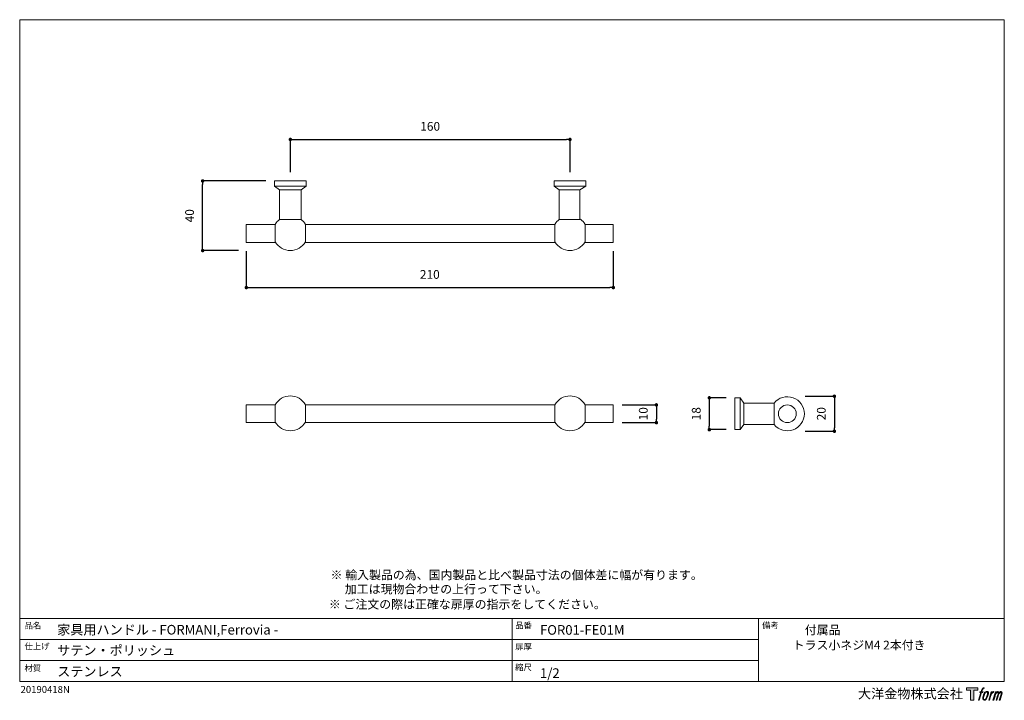
# Model space of a CAD drawing. Units: millimetres. Extents: x 15 to 579, y 15 to 405.
import ezdxf

# ---------------------------------------------------------------- set-up
doc = ezdxf.new("R2010")
doc.units = ezdxf.units.MM
doc.header["$LTSCALE"] = 0.5
doc.header["$PDMODE"] = 1
doc.header["$PDSIZE"] = -2
for name, color, linetype, lineweight in [('TFORMLOGO', 7, 'Continuous', 20), ('テンプレート', 7, 'Continuous', 20), ('モデル', 7, 'Continuous', 20), ('寸法', 7, 'Continuous', 13)]:
    doc.layers.add(name, color=color, linetype=linetype, lineweight=lineweight)
doc.styles.add('ＭＳ ゴシック', font='msgothic.ttc', dxfattribs={"bigfont": 'ＭＳ ゴシック'})
doc.dimstyles.new('tfrom線あり', dxfattribs={"dimtxt": 5, "dimasz": 2, "dimexe": 0, "dimexo": 5, "dimgap": 5, "dimtad": 1, "dimdec": 0, "dimzin": 11, "dimdsep": 46, "dimtxsty": 'ＭＳ ゴシック', "dimblk": 'DOT', "dimcen": 0, "dimazin": 0, "dimtfac": 1, "dimtdec": 1, "dimtix": 1, "dimtofl": 0, "dimtmove": 0, "dimatfit": 0, "dimldrblk": 'DOT', "dimfxl": 1, "dimfrac": 2, "dimtolj": 1, "dimtzin": 11, "dimarcsym": 0})

# ---------------------------------------------------------------- blocks, each defined once
blk = doc.blocks.new('block 5')
at = {"layer": 'TFORMLOGO', "true_color": 0x221814}
h = blk.add_hatch(color=250, dxfattribs=at)
h.dxf.hatch_style = 2
edge = h.paths.add_edge_path()
edge.add_spline(control_points=[(100.5, 166.7), (102, 167.1), (104, 166.8), (104, 166.8), (104, 166.8), (103, 163.9), (103, 163.9), (103, 163.9), (101.1, 164.4), (99.6, 163.2), (98.4, 162.3), (97.7, 159.8), (97.4, 158.9), (97.4, 158.9), (96.1, 154.9), (96.1, 154.9), (96.1, 154.9), (100.3, 154.9), (100.3, 154.9), (100.3, 154.9), (99.6, 152.4), (99.6, 152.4), (99.6, 152.4), (95.4, 152.4), (95.4, 152.4), (95.4, 152.4), (87.8, 127.8), (87.8, 127.8), (87.8, 127.8), (85.4, 127.8), (85.4, 127.8), (85.4, 127.8), (93, 152.4), (93, 152.4), (93, 152.4), (89.9, 152.4), (89.9, 152.4), (89.9, 152.4), (90.5, 154.9), (90.5, 154.9), (90.5, 154.9), (93.7, 154.9), (93.7, 154.9), (93.7, 154.9), (94.8, 158.4), (94.8, 158.4), (95.7, 161.3), (96.5, 162.8), (97.2, 164), (97.8, 165.2), (99.1, 166.3), (100.5, 166.7)], knot_values=[0, 0, 0, 0, 1, 1, 1, 2, 2, 2, 3, 3, 3, 4, 4, 4, 5, 5, 5, 6, 6, 6, 7, 7, 7, 8, 8, 8, 9, 9, 9, 10, 10, 10, 11, 11, 11, 12, 12, 12, 13, 13, 13, 14, 14, 14, 15, 15, 15, 16, 16, 16, 17, 17, 17, 17], degree=3, periodic=1)
h = blk.add_hatch(color=250, dxfattribs=at)
h.dxf.hatch_style = 2
edge = h.paths.add_edge_path()
edge.add_spline(control_points=[(101.6, 132.8), (101.6, 134.7), (102.2, 138.1), (103.7, 142.5), (105.8, 148.6), (107.1, 150.8), (108.2, 151.9), (109.7, 153.5), (111.9, 153.5), (112.5, 153.5), (113.4, 153.3), (114.7, 152.8), (114.7, 150.8), (114.8, 149.1), (114.3, 145.9), (112.6, 140.9), (110.6, 135.2), (109.5, 132.9), (108.5, 131.9), (106.7, 130.1), (104.8, 130.2), (104.5, 130.2), (104.2, 130.2), (101.6, 130.6), (101.6, 132.8)], knot_values=[0, 0, 0, 0, 1, 1, 1, 2, 2, 2, 3, 3, 3, 4, 4, 4, 5, 5, 5, 6, 6, 6, 7, 7, 7, 8, 8, 8, 8], degree=3, periodic=1)
edge = h.paths.add_edge_path()
edge.add_spline(control_points=[(106.3, 153.4), (104.8, 151.5), (103.7, 149.9), (101.9, 144.6), (100.3, 139.8), (99.2, 136.3), (99.1, 132), (98.9, 128.9), (100.9, 127.8), (103.7, 127.8), (104.9, 127.8), (108, 127.9), (110.2, 130.6), (111.7, 132.5), (113.2, 134.5), (115.1, 140.9), (116.6, 146.4), (117.7, 149.9), (117.6, 151.9), (117.6, 151.9), (117.6, 151.9), (117.6, 151.9), (117.1, 155.2), (114.7, 155.9), (113.3, 155.9), (112, 155.9), (108.3, 156.1), (106.3, 153.4)], knot_values=[0, 0, 0, 0, 1, 1, 1, 2, 2, 2, 3, 3, 3, 4, 4, 4, 5, 5, 5, 6, 6, 6, 7, 7, 7, 8, 8, 8, 9, 9, 9, 9], degree=3, periodic=1)
h = blk.add_hatch(color=250, dxfattribs=at)
h.dxf.hatch_style = 2
edge = h.paths.add_edge_path()
edge.add_spline(control_points=[(126.4, 154.8), (126.4, 154.8), (128.8, 154.8), (128.8, 154.8), (128.8, 154.8), (127.7, 151.3), (127.7, 151.3), (128.6, 152.3), (129.9, 153.6), (131, 154.3), (132.7, 155.3), (133.7, 155.4), (134.7, 155.4), (134.7, 155.4), (133.7, 152), (133.7, 152), (133, 152.3), (130.9, 151.8), (129.7, 150.9), (128.7, 150.1), (127.9, 149.5), (127, 147.8), (126.2, 146.2), (125.5, 143.5), (124.3, 139.7), (124.3, 139.7), (120.6, 127.8), (120.6, 127.8), (120.6, 127.8), (118.2, 127.8), (118.2, 127.8), (118.2, 127.8), (126.4, 154.8), (126.4, 154.8)], knot_values=[0, 0, 0, 0, 1, 1, 1, 2, 2, 2, 3, 3, 3, 4, 4, 4, 5, 5, 5, 6, 6, 6, 7, 7, 7, 8, 8, 8, 9, 9, 9, 10, 10, 10, 11, 11, 11, 11], degree=3, periodic=1)
h = blk.add_hatch(color=250, dxfattribs=at)
h.dxf.hatch_style = 2
edge = h.paths.add_edge_path()
edge.add_spline(control_points=[(139.9, 154.8), (139.9, 154.8), (142, 154.8), (142, 154.8), (142, 154.8), (141, 151.3), (141, 151.3), (141.9, 152.8), (142.7, 153.4), (143.9, 154.3), (145, 155.1), (146.3, 155.3), (147.2, 155.3), (148.4, 155.3), (149.5, 155.1), (150.1, 153.8), (150.5, 152.8), (150.5, 152.7), (150.4, 150.8), (151.6, 152.8), (152.4, 153.6), (153.9, 154.5), (155.4, 155.3), (156.3, 155.4), (157.4, 155.2), (158.9, 155), (159.9, 154.4), (160.4, 152.8), (160.9, 151.1), (160.6, 150.2), (160, 147.6), (159.7, 146.4), (159.3, 144.9), (158.7, 143.2), (158.7, 143.2), (153.9, 127.8), (153.9, 127.8), (153.9, 127.8), (151.4, 127.8), (151.4, 127.8), (151.4, 127.8), (155.6, 141.3), (155.6, 141.3), (156.5, 144.1), (157.1, 146.2), (157.4, 147.4), (157.8, 149.1), (158, 149.6), (157.8, 150.8), (157.6, 151.8), (157.1, 152.6), (156.1, 152.6), (155.1, 152.6), (154.3, 152.4), (153.2, 151.3), (152, 150.1), (151.1, 148.8), (150.3, 147.2), (149.6, 145.7), (148.9, 143.7), (148.1, 141.3), (148.1, 141.3), (143.9, 127.8), (143.9, 127.8), (143.9, 127.8), (141.5, 127.8), (141.5, 127.8), (141.5, 127.8), (146.3, 143.2), (146.3, 143.2), (146.8, 144.8), (147.2, 146.2), (147.5, 147.2), (147.9, 149), (148, 150.2), (147.7, 151.3), (147.4, 152.4), (146.8, 152.7), (145.9, 152.7), (145.1, 152.7), (144.3, 152.3), (143.5, 151.7), (142.3, 150.8), (141.9, 150.1), (141.4, 149.3), (140.6, 148.2), (140.3, 147.5), (139.7, 145.8), (139.1, 144.2), (138.5, 142.3), (138.1, 141), (138.1, 141), (133.9, 127.8), (133.9, 127.8), (133.9, 127.8), (131.4, 127.8), (131.4, 127.8), (131.4, 127.8), (139.9, 154.8), (139.9, 154.8)], knot_values=[0, 0, 0, 0, 1, 1, 1, 2, 2, 2, 3, 3, 3, 4, 4, 4, 5, 5, 5, 6, 6, 6, 7, 7, 7, 8, 8, 8, 9, 9, 9, 10, 10, 10, 11, 11, 11, 12, 12, 12, 13, 13, 13, 14, 14, 14, 15, 15, 15, 16, 16, 16, 17, 17, 17, 18, 18, 18, 19, 19, 19, 20, 20, 20, 21, 21, 21, 22, 22, 22, 23, 23, 23, 24, 24, 24, 25, 25, 25, 26, 26, 26, 27, 27, 27, 28, 28, 28, 29, 29, 29, 30, 30, 30, 31, 31, 31, 32, 32, 32, 33, 33, 33, 33], degree=3, periodic=1)
at = {"layer": 'TFORMLOGO', "lineweight": 0}
for points, knots in [([(100.5, 166.7), (102, 167.1), (104, 166.8), (104, 166.8), (104, 166.8), (103, 163.9), (103, 163.9), (103, 163.9), (101.1, 164.4), (99.6, 163.2), (98.4, 162.3), (97.7, 159.8), (97.4, 158.9), (97.4, 158.9), (96.1, 154.9), (96.1, 154.9), (96.1, 154.9), (100.3, 154.9), (100.3, 154.9), (100.3, 154.9), (99.6, 152.4), (99.6, 152.4), (99.6, 152.4), (95.4, 152.4), (95.4, 152.4), (95.4, 152.4), (87.8, 127.8), (87.8, 127.8), (87.8, 127.8), (85.4, 127.8), (85.4, 127.8), (85.4, 127.8), (93, 152.4), (93, 152.4), (93, 152.4), (89.9, 152.4), (89.9, 152.4), (89.9, 152.4), (90.5, 154.9), (90.5, 154.9), (90.5, 154.9), (93.7, 154.9), (93.7, 154.9), (93.7, 154.9), (94.8, 158.4), (94.8, 158.4), (95.7, 161.3), (96.5, 162.8), (97.2, 164), (97.8, 165.2), (99.1, 166.3), (100.5, 166.7)], [0, 0, 0, 0, 1, 1, 1, 2, 2, 2, 3, 3, 3, 4, 4, 4, 5, 5, 5, 6, 6, 6, 7, 7, 7, 8, 8, 8, 9, 9, 9, 10, 10, 10, 11, 11, 11, 12, 12, 12, 13, 13, 13, 14, 14, 14, 15, 15, 15, 16, 16, 16, 17, 17, 17, 17]), ([(106.3, 153.4), (104.8, 151.5), (103.7, 149.9), (101.9, 144.6), (100.3, 139.8), (99.2, 136.3), (99.1, 132), (98.9, 128.9), (100.9, 127.8), (103.7, 127.8), (104.9, 127.8), (108, 127.9), (110.2, 130.6), (111.7, 132.5), (113.2, 134.5), (115.1, 140.9), (116.6, 146.4), (117.7, 149.9), (117.6, 151.9), (117.6, 151.9), (117.6, 151.9), (117.6, 151.9), (117.1, 155.2), (114.7, 155.9), (113.3, 155.9), (112, 155.9), (108.3, 156.1), (106.3, 153.4)], [0, 0, 0, 0, 1, 1, 1, 2, 2, 2, 3, 3, 3, 4, 4, 4, 5, 5, 5, 6, 6, 6, 7, 7, 7, 8, 8, 8, 9, 9, 9, 9]), ([(101.6, 132.8), (101.6, 134.7), (102.2, 138.1), (103.7, 142.5), (105.8, 148.6), (107.1, 150.8), (108.2, 151.9), (109.7, 153.5), (111.9, 153.5), (112.5, 153.5), (113.4, 153.3), (114.7, 152.8), (114.7, 150.8), (114.8, 149.1), (114.3, 145.9), (112.6, 140.9), (110.6, 135.2), (109.5, 132.9), (108.5, 131.9), (106.7, 130.1), (104.8, 130.2), (104.5, 130.2), (104.2, 130.2), (101.6, 130.6), (101.6, 132.8)], [0, 0, 0, 0, 1, 1, 1, 2, 2, 2, 3, 3, 3, 4, 4, 4, 5, 5, 5, 6, 6, 6, 7, 7, 7, 8, 8, 8, 8]), ([(126.4, 154.8), (126.4, 154.8), (128.8, 154.8), (128.8, 154.8), (128.8, 154.8), (127.7, 151.3), (127.7, 151.3), (128.6, 152.3), (129.9, 153.6), (131, 154.3), (132.7, 155.3), (133.7, 155.4), (134.7, 155.4), (134.7, 155.4), (133.7, 152), (133.7, 152), (133, 152.3), (130.9, 151.8), (129.7, 150.9), (128.7, 150.1), (127.9, 149.5), (127, 147.8), (126.2, 146.2), (125.5, 143.5), (124.3, 139.7), (124.3, 139.7), (120.6, 127.8), (120.6, 127.8), (120.6, 127.8), (118.2, 127.8), (118.2, 127.8), (118.2, 127.8), (126.4, 154.8), (126.4, 154.8)], [0, 0, 0, 0, 1, 1, 1, 2, 2, 2, 3, 3, 3, 4, 4, 4, 5, 5, 5, 6, 6, 6, 7, 7, 7, 8, 8, 8, 9, 9, 9, 10, 10, 10, 11, 11, 11, 11]), ([(139.9, 154.8), (139.9, 154.8), (142, 154.8), (142, 154.8), (142, 154.8), (141, 151.3), (141, 151.3), (141.9, 152.8), (142.7, 153.4), (143.9, 154.3), (145, 155.1), (146.3, 155.3), (147.2, 155.3), (148.4, 155.3), (149.5, 155.1), (150.1, 153.8), (150.5, 152.8), (150.5, 152.7), (150.4, 150.8), (151.6, 152.8), (152.4, 153.6), (153.9, 154.5), (155.4, 155.3), (156.3, 155.4), (157.4, 155.2), (158.9, 155), (159.9, 154.4), (160.4, 152.8), (160.9, 151.1), (160.6, 150.2), (160, 147.6), (159.7, 146.4), (159.3, 144.9), (158.7, 143.2), (158.7, 143.2), (153.9, 127.8), (153.9, 127.8), (153.9, 127.8), (151.4, 127.8), (151.4, 127.8), (151.4, 127.8), (155.6, 141.3), (155.6, 141.3), (156.5, 144.1), (157.1, 146.2), (157.4, 147.4), (157.8, 149.1), (158, 149.6), (157.8, 150.8), (157.6, 151.8), (157.1, 152.6), (156.1, 152.6), (155.1, 152.6), (154.3, 152.4), (153.2, 151.3), (152, 150.1), (151.1, 148.8), (150.3, 147.2), (149.6, 145.7), (148.9, 143.7), (148.1, 141.3), (148.1, 141.3), (143.9, 127.8), (143.9, 127.8), (143.9, 127.8), (141.5, 127.8), (141.5, 127.8), (141.5, 127.8), (146.3, 143.2), (146.3, 143.2), (146.8, 144.8), (147.2, 146.2), (147.5, 147.2), (147.9, 149), (148, 150.2), (147.7, 151.3), (147.4, 152.4), (146.8, 152.7), (145.9, 152.7), (145.1, 152.7), (144.3, 152.3), (143.5, 151.7), (142.3, 150.8), (141.9, 150.1), (141.4, 149.3), (140.6, 148.2), (140.3, 147.5), (139.7, 145.8), (139.1, 144.2), (138.5, 142.3), (138.1, 141), (138.1, 141), (133.9, 127.8), (133.9, 127.8), (133.9, 127.8), (131.4, 127.8), (131.4, 127.8), (131.4, 127.8), (139.9, 154.8), (139.9, 154.8)], [0, 0, 0, 0, 1, 1, 1, 2, 2, 2, 3, 3, 3, 4, 4, 4, 5, 5, 5, 6, 6, 6, 7, 7, 7, 8, 8, 8, 9, 9, 9, 10, 10, 10, 11, 11, 11, 12, 12, 12, 13, 13, 13, 14, 14, 14, 15, 15, 15, 16, 16, 16, 17, 17, 17, 18, 18, 18, 19, 19, 19, 20, 20, 20, 21, 21, 21, 22, 22, 22, 23, 23, 23, 24, 24, 24, 25, 25, 25, 26, 26, 26, 27, 27, 27, 28, 28, 28, 29, 29, 29, 30, 30, 30, 31, 31, 31, 32, 32, 32, 33, 33, 33, 33])]:
    blk.add_open_spline(points, degree=3, knots=knots, dxfattribs=at)
blk = doc.blocks.new('block 4')
at = {"layer": 'TFORMLOGO', "true_color": 0x221814}
h = blk.add_hatch(color=250, dxfattribs=at)
h.dxf.hatch_style = 2
h.paths.add_polyline_path([(83.8, 167.6), (83.8, 159.8), (71.4, 159.8), (71.4, 127.8), (60.4, 127.8), (60.4, 159.8), (48.2, 159.8), (48.2, 167.6)])
at = {"layer": 'TFORMLOGO', "lineweight": 0}
blk.add_lwpolyline([(83.8, 167.6), (83.8, 159.8), (71.4, 159.8), (71.4, 127.8), (60.4, 127.8), (60.4, 159.8), (48.2, 159.8), (48.2, 167.6), (83.8, 167.6)], dxfattribs=at)
at = {"layer": 'TFORMLOGO'}
blk.add_blockref('block 5', (0, 0), dxfattribs=at)
blk = doc.blocks.new('block 3')
at = {"layer": 'TFORMLOGO'}
blk.add_blockref('block 4', (0, 0), dxfattribs=at)
blk = doc.blocks.new('block 2')
at = {"layer": 'TFORMLOGO'}
blk.add_blockref('block 3', (0, 0), dxfattribs=at)
blk = doc.blocks.new('名称未設定-1')
at = {"layer": 'TFORMLOGO'}
blk.add_blockref('block 2', (0, 0), dxfattribs=at)
blk = doc.blocks.new('_DOT')
at = {"color": 0, "linetype": 'ByBlock', "lineweight": -2}
blk.add_line((-0.5, 0), (-1, 0), dxfattribs=at)
at = {"color": 0, "linetype": 'ByBlock', "lineweight": -2, "const_width": 0.5}
blk.add_lwpolyline([(-0.25, 0, 1), (0.25, 0, 1)], format="xyb", close=True, dxfattribs=at)
blk = doc.blocks.new('*D104')
at = {"layer": 'Defpoints', "color": 0}
for p in [(120, 312.48), (161.06, 312.48), (145.42, 272.68)]:
    blk.add_point(p, dxfattribs=at)
at = {"layer": '寸法', "color": 0, "lineweight": -2}
for p, q in [((156.06, 312.48), (120, 312.48)), ((120, 274.68), (120, 310.48)), ((140.42, 272.68), (120, 272.68))]:
    blk.add_line(p, q, dxfattribs=at)
at = {"layer": '寸法', "color": 0, "lineweight": -2, "xscale": 2, "yscale": 2, "zscale": 2}
for p, rotation in [((120, 312.48), 90), ((120, 272.68), 270)]:
    blk.add_blockref('_DOT', p, dxfattribs=dict(at, rotation=rotation))
at = {"layer": '寸法', "color": 0, "insert": (112.5, 292.58), "char_height": 5, "attachment_point": 5, "rotation": 90, "style": 'ＭＳ ゴシック'}
blk.add_mtext('\\A1;40', dxfattribs=at)
blk = doc.blocks.new('*D106')
at = {"layer": 'Defpoints', "color": 0}
for p in [(144.98, 277.34), (354.98, 277.34), (354.98, 251.52)]:
    blk.add_point(p, dxfattribs=at)
at = {"layer": '寸法', "color": 0, "lineweight": -2}
for p, q in [((144.98, 272.34), (144.98, 251.52)), ((354.98, 272.34), (354.98, 251.52)), ((146.98, 251.52), (352.98, 251.52))]:
    blk.add_line(p, q, dxfattribs=at)
at = {"layer": '寸法', "color": 0, "lineweight": -2, "xscale": 2, "yscale": 2, "zscale": 2, "rotation": 180}
blk.add_blockref('_DOT', (144.98, 251.52), dxfattribs=at)
at = {"layer": '寸法', "color": 0, "lineweight": -2, "xscale": 2, "yscale": 2, "zscale": 2}
blk.add_blockref('_DOT', (354.98, 251.52), dxfattribs=at)
at = {"layer": '寸法', "color": 0, "insert": (249.98, 259.02), "char_height": 5, "attachment_point": 5, "style": 'ＭＳ ゴシック'}
blk.add_mtext('\\A1;210', dxfattribs=at)
blk = doc.blocks.new('*D107')
at = {"layer": 'Defpoints', "color": 0}
for p in [(354.95, 184.43), (354.95, 174.27), (379.62, 174.27)]:
    blk.add_point(p, dxfattribs=at)
at = {"layer": '寸法', "color": 0, "lineweight": -2}
for p, q in [((359.95, 184.43), (379.62, 184.43)), ((379.62, 182.43), (379.62, 176.27)), ((359.95, 174.27), (379.62, 174.27))]:
    blk.add_line(p, q, dxfattribs=at)
at = {"layer": '寸法', "color": 0, "lineweight": -2, "xscale": 2, "yscale": 2, "zscale": 2}
for p, rotation in [((379.62, 184.43), 90), ((379.62, 174.27), 270)]:
    blk.add_blockref('_DOT', p, dxfattribs=dict(at, rotation=rotation))
at = {"layer": '寸法', "color": 0, "insert": (372.12, 179.35), "char_height": 5, "attachment_point": 5, "rotation": 90, "style": 'ＭＳ ゴシック'}
blk.add_mtext('\\A1;10', dxfattribs=at)
blk = doc.blocks.new('*D109')
at = {"layer": 'Defpoints', "color": 0}
for p in [(459.7, 189.37), (459.7, 169.37), (481.48, 169.37)]:
    blk.add_point(p, dxfattribs=at)
at = {"layer": '寸法', "color": 0, "lineweight": -2}
for p, q in [((464.7, 189.37), (481.48, 189.37)), ((481.48, 187.37), (481.48, 171.37)), ((464.7, 169.37), (481.48, 169.37))]:
    blk.add_line(p, q, dxfattribs=at)
at = {"layer": '寸法', "color": 0, "lineweight": -2, "xscale": 2, "yscale": 2, "zscale": 2}
for p, rotation in [((481.48, 189.37), 90), ((481.48, 169.37), 270)]:
    blk.add_blockref('_DOT', p, dxfattribs=dict(at, rotation=rotation))
at = {"layer": '寸法', "color": 0, "insert": (473.98, 179.37), "char_height": 5, "attachment_point": 5, "rotation": 90, "style": 'ＭＳ ゴシック'}
blk.add_mtext('\\A1;20', dxfattribs=at)
blk = doc.blocks.new('*D110')
at = {"layer": 'Defpoints', "color": 0}
for p in [(424.5, 188.45), (409.91, 170.25), (424.5, 170.25)]:
    blk.add_point(p, dxfattribs=at)
at = {"layer": '寸法', "color": 0, "lineweight": -2}
for p, q in [((419.5, 188.45), (409.91, 188.45)), ((409.91, 186.45), (409.91, 172.25)), ((419.5, 170.25), (409.91, 170.25))]:
    blk.add_line(p, q, dxfattribs=at)
at = {"layer": '寸法', "color": 0, "lineweight": -2, "xscale": 2, "yscale": 2, "zscale": 2}
for p, rotation in [((409.91, 188.45), 90), ((409.91, 170.25), 270)]:
    blk.add_blockref('_DOT', p, dxfattribs=dict(at, rotation=rotation))
at = {"layer": '寸法', "color": 0, "insert": (402.41, 179.35), "char_height": 5, "attachment_point": 5, "rotation": 90, "style": 'ＭＳ ゴシック'}
blk.add_mtext('\\A1;18', dxfattribs=at)
blk = doc.blocks.new('*D111')
at = {"layer": 'Defpoints', "color": 0}
for p in [(330.19, 336.2), (170.17, 312.48), (330.19, 312.48)]:
    blk.add_point(p, dxfattribs=at)
at = {"layer": '寸法', "color": 0, "lineweight": -2}
for p, q in [((170.17, 317.48), (170.17, 336.2)), ((172.17, 336.2), (328.19, 336.2)), ((330.19, 317.48), (330.19, 336.2))]:
    blk.add_line(p, q, dxfattribs=at)
at = {"layer": '寸法', "color": 0, "lineweight": -2, "xscale": 2, "yscale": 2, "zscale": 2, "rotation": 180}
blk.add_blockref('_DOT', (170.17, 336.2), dxfattribs=at)
at = {"layer": '寸法', "color": 0, "lineweight": -2, "xscale": 2, "yscale": 2, "zscale": 2}
blk.add_blockref('_DOT', (330.19, 336.2), dxfattribs=at)
at = {"layer": '寸法', "color": 0, "insert": (250.18, 343.7), "char_height": 5, "attachment_point": 5, "style": 'ＭＳ ゴシック'}
blk.add_mtext('\\A1;160', dxfattribs=at)

msp = doc.modelspace()

# ---------------------------------------------------------------- linework, layer by layer
at = {"layer": 'テンプレート'}
for p, q in [((15.31, 210), (15.31, 404.69)), ((297, 404.69), (15.31, 404.69)), ((297, 404.69), (578.69, 404.69)), ((578.69, 210), (578.69, 404.69)), ((15.31, 210), (15.31, 26.22)), ((578.69, 210), (578.69, 26.22)), ((578.69, 62.22), (15.31, 62.22)), ((15.31, 62.22), (15.31, 26.22)), ((297, 62.22), (297, 26.22)), ((438, 62.22), (438, 26.22)), ((578.69, 62.22), (578.69, 26.22)), ((438, 50.16), (15.31, 50.16)), ((438, 38.28), (15.31, 38.28)), ((15.31, 26.22), (578.69, 26.22))]:
    msp.add_line(p, q, dxfattribs=at)
at = {"layer": 'モデル'}
for p, q in [((161.49, 184.43), (144.98, 184.43)), ((321.51, 184.43), (178.84, 184.43))]:
    msp.add_line(p, q, dxfattribs=at)
for points in [[(161.06, 312.48), (161.06, 309.51)], [(161.06, 312.48), (179.27, 312.48)], [(179.27, 312.48), (179.27, 309.51)], [(321.08, 312.48), (321.08, 309.51)], [(321.08, 312.48), (339.29, 312.48)], [(339.29, 312.48), (339.29, 309.51)], [(164.03, 307.4), (161.06, 309.51)], [(161.06, 309.51), (179.27, 309.51)], [(164.03, 307.4), (164.03, 290.46)], [(164.03, 307.4), (176.3, 307.4)], [(179.27, 309.51), (176.3, 307.4), (176.3, 290.46)], [(324.05, 307.4), (321.08, 309.51)], [(321.08, 309.51), (339.29, 309.51)], [(324.05, 307.4), (324.05, 290.46)], [(324.05, 307.4), (335.9, 307.4)], [(339.29, 309.51), (335.9, 307.4), (335.9, 290.46)], [(161.49, 287.5), (144.98, 287.5)], [(144.98, 287.5), (144.98, 277.34)], [(161.49, 277.34), (161.49, 287.5)], [(164.03, 290.46), (176.3, 290.46)], [(321.51, 287.5), (178.84, 287.5)], [(178.84, 287.5), (178.84, 277.34)], [(321.51, 277.34), (321.51, 287.5)], [(324.05, 290.46), (335.9, 290.46)], [(354.95, 287.5), (338.86, 287.5)], [(338.86, 287.5), (338.86, 277.34)], [(354.95, 287.5), (354.95, 277.34)], [(161.49, 277.34), (144.98, 277.34)], [(321.51, 277.34), (178.84, 277.34)], [(354.95, 277.34), (338.86, 277.34)], [(424.5, 188.45), (427.46, 188.45)], [(424.5, 188.45), (424.5, 179.35)], [(429.57, 185.49), (427.46, 188.45)], [(427.46, 188.45), (427.46, 179.35)], [(144.98, 184.43), (144.98, 174.27)], [(161.49, 174.27), (161.49, 184.43)], [(178.84, 184.43), (178.84, 174.27)], [(321.51, 174.27), (321.51, 184.43)], [(354.95, 184.43), (338.86, 184.43)], [(338.86, 184.43), (338.86, 174.27)], [(354.95, 184.43), (354.95, 174.27)], [(429.57, 185.49), (446.99, 185.49)], [(429.57, 185.49), (429.57, 179.35)], [(424.5, 170.25), (424.5, 179.35)], [(427.46, 170.25), (427.46, 179.35)], [(429.57, 173.21), (429.57, 179.35)], [(161.49, 174.27), (144.98, 174.27)], [(321.51, 174.27), (178.84, 174.27)], [(354.95, 174.27), (338.86, 174.27)], [(424.5, 170.25), (427.46, 170.25)], [(429.57, 173.21), (427.46, 170.25)], [(429.57, 173.21), (446.99, 173.21)]]:
    msp.add_lwpolyline(points, dxfattribs=at)
msp.add_circle((454.55, 179.35), 5.08, dxfattribs=at)
msp.add_arc((454.55, 179.35), 9.74, 219.0842, 140.9158, dxfattribs=at)
for points in [[(164.2, 290.59), (163.12, 289.78), (162.22, 288.77), (161.55, 287.61)], [(178.78, 287.61), (178.11, 288.77), (177.21, 289.78), (176.13, 290.59)], [(324.22, 290.59), (323.14, 289.78), (322.24, 288.77), (321.57, 287.61)], [(338.8, 287.61), (338.13, 288.77), (337.23, 289.78), (336.16, 290.59)]]:
    msp.add_open_spline(points, degree=3, dxfattribs=at)
for points in [[(161.55, 277.66), (163.33, 274.58), (166.61, 272.68), (170.16, 272.68), (173.72, 272.69), (177, 274.58), (178.78, 277.66)], [(321.57, 277.66), (323.35, 274.58), (326.63, 272.68), (330.18, 272.68), (333.74, 272.69), (337.02, 274.58), (338.8, 277.66)], [(178.78, 184.53), (177, 187.61), (173.72, 189.51), (170.17, 189.51), (166.61, 189.51), (163.33, 187.61), (161.55, 184.53)], [(338.8, 184.53), (337.03, 187.61), (333.74, 189.51), (330.19, 189.51), (326.63, 189.51), (323.35, 187.61), (321.57, 184.53)], [(161.55, 174.59), (163.33, 171.51), (166.61, 169.61), (170.16, 169.61), (173.72, 169.61), (177, 171.51), (178.78, 174.59)], [(321.57, 174.59), (323.35, 171.51), (326.63, 169.61), (330.18, 169.61), (333.74, 169.61), (337.02, 171.51), (338.8, 174.59)]]:
    msp.add_open_spline(points, degree=3, knots=[0, 0, 0, 0, 1, 1, 1, 2, 2, 2, 2], dxfattribs=at)
at = {"layer": '寸法'}
msp.add_line((446.99, 173.21), (446.99, 185.49), dxfattribs=at)

# ---------------------------------------------------------------- block references
at = {"layer": 'テンプレート', "xscale": 0.180975, "yscale": 0.180975, "zscale": 0.180975}
msp.add_blockref('名称未設定-1', (548.39, -7.64), dxfattribs=at)

# ---------------------------------------------------------------- texts
at = {"layer": 'テンプレート', "style": 'ＭＳ ゴシック'}
for s, height, p in [('※ 輸入製品の為、国内製品と比べ製品寸法の個体差に幅が有ります。', 5, (193.17, 84.69)), ('\u3000 加工は現物合わせの上行って下さい。', 5, (193, 76.59)), ('※ ご注文の際は正確な扉厚の指示をしてください。', 5, (192.23, 67.9)), ('品名', 3.5, (18.06, 56.51)), ('家具用ハンドル - FORMANI,Ferrovia -', 5.5, (36.75, 53.09)), ('品番', 3.5, (298.82, 56.59)), ('FOR01-FE01M', 5.5, (313.02, 52.98)), ('備考', 3.5, (440.09, 56.59)), ('付属品', 5, (464.52, 53.23)), ('仕上げ', 3.5, (18.06, 44.65)), ('サテン・ポリッシュ', 5.5, (36.75, 41.29)), ('扉厚', 3.5, (298.82, 44.53)), ('   トラス小ネジM4 2本付き', 5, (453, 44.56)), ('材質', 3.5, (18.06, 32.17)), ('ステンレス', 5.5, (36.75, 29.19)), ('縮尺', 3.5, (298.8, 32.62)), ('1/2', 5.5, (313.02, 28.29)), ('大洋金物株式会社  ', 5.5, (494.97, 16.52))]:
    msp.add_text(s, height=height, dxfattribs=at).set_placement(p)
at = {"layer": '寸法', "insert": (15.82, 23.7), "char_height": 4, "attachment_point": 1, "style": 'ＭＳ ゴシック'}
msp.add_mtext('{20190418N}', dxfattribs=at)

# ---------------------------------------------------------------- dimensions: what is measured, and where the dimension line sits
at = {"layer": '寸法'}
for base, p1, p2, picture, middle in [((330.19, 336.2), (170.17, 312.48), (330.19, 312.48), '*D111', (250.18, 343.7)), ((354.98, 251.52), (144.98, 277.34), (354.98, 277.34), '*D106', (249.98, 259.02))]:
    dim = msp.add_linear_dim(base=base, p1=p1, p2=p2, dimstyle='tfrom線あり', override={"dimpost": '<>'}, dxfattribs=at)
    dim.commit()
    dim.dimension.update_dxf_attribs({"geometry": picture, "text_midpoint": middle})
for base, p1, p2, picture, middle in [((120, 312.48), (145.42, 272.68), (161.06, 312.48), '*D104', (112.5, 292.58)), ((409.91, 170.25), (424.5, 188.45), (424.5, 170.25), '*D110', (402.41, 179.35)), ((481.48, 169.37), (459.7, 189.37), (459.7, 169.37), '*D109', (473.98, 179.37))]:
    dim = msp.add_linear_dim(base=base, p1=p1, p2=p2, angle=90, dimstyle='tfrom線あり', override={"dimpost": '<>'}, dxfattribs=at)
    dim.commit()
    dim.dimension.update_dxf_attribs({"geometry": picture, "text_midpoint": middle})
dim = msp.add_linear_dim(base=(379.62, 174.27), p1=(354.95, 184.43), p2=(354.95, 174.27), angle=90, dimstyle='tfrom線あり', override={"dimpost": '<>'}, dxfattribs=at)
dim.commit()
dim.dimension.update_dxf_attribs({"geometry": '*D107', "text_midpoint": (379.62, 179.35), "dimtype": 160})

doc.saveas('drawing.dxf')
